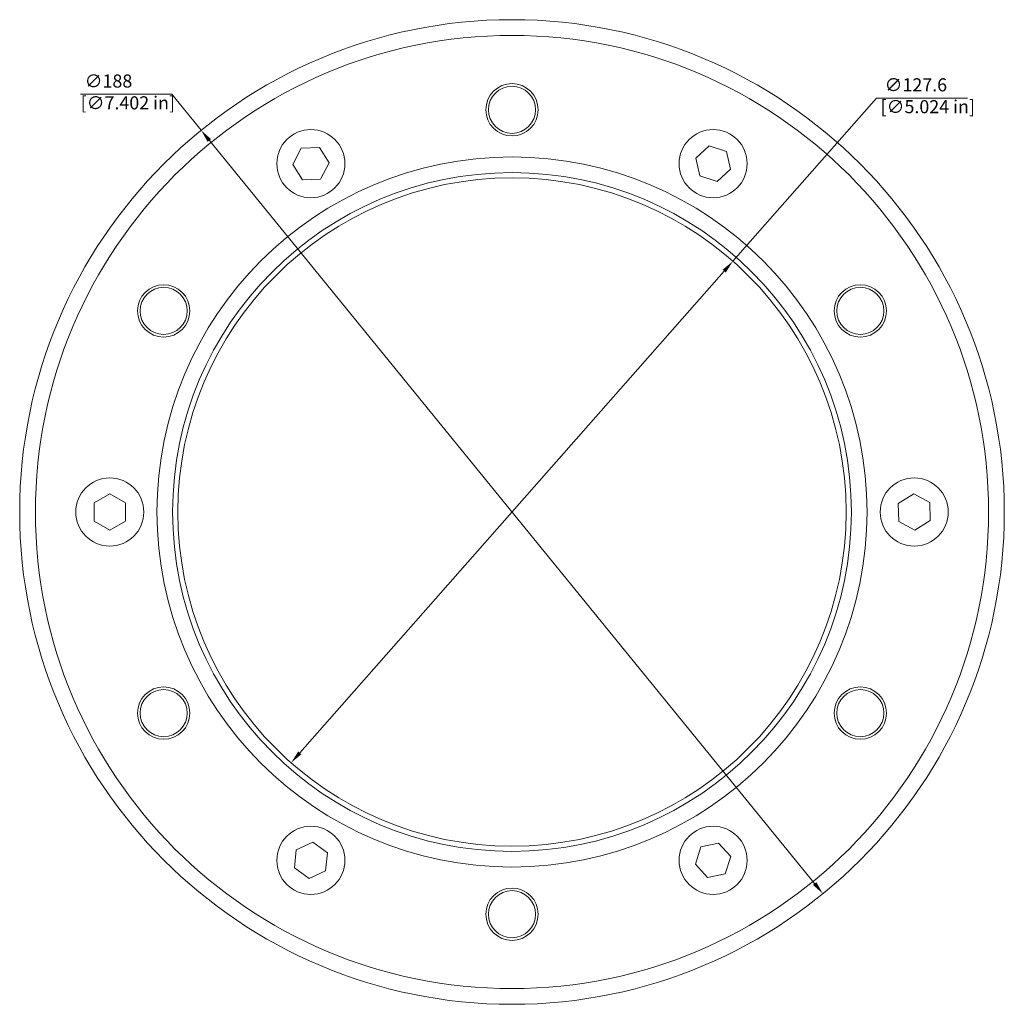
# Model space of a CAD drawing. Units: millimetres. Extents: x -94 to 94, y -94 to 94.
import ezdxf

# ---------------------------------------------------------------- set-up
doc = ezdxf.new("R2010")
doc.units = ezdxf.units.MM
doc.layers.add('Dimensions(ISO)', color=136, linetype='Continuous', lineweight=18)
doc.layers.add('Visible Edges(ISO)', color=7, linetype='Continuous', lineweight=18)
doc.styles.add('Roxtec 2_5', font='arial.ttf')

# ---------------------------------------------------------------- blocks, each defined once
blk = doc.blocks.new('SPM178')
at = {"layer": 'Dimensions(ISO)', "color": 7, "linetype": 'Continuous', "lineweight": 15}
for p, q in [((-64.97, 79.77), (-82.36, 79.77)), ((-59.36, 72.88), (-64.97, 79.77)), ((42.17, 47.87), (69.62, 79.04)), ((69.62, 79.04), (87, 79.04)), ((57.79, -70.94), (-57.79, 70.94)), ((-40.52, -46), (40.52, 46))]:
    blk.add_line(p, q, dxfattribs=at)
at = {"layer": 'Dimensions(ISO)', "color": 7, "linetype": 'Continuous'}
for points in [[(-57.46, 71.21), (-58.11, 70.68), (-59.36, 72.88)], [(40.21, 46.27), (40.83, 45.72), (42.17, 47.87)], [(-40.83, -45.72), (-40.21, -46.27), (-42.17, -47.87)], [(58.11, -70.68), (57.46, -71.21), (59.36, -72.88)]]:
    blk.add_solid(points, dxfattribs=at)
at = {"layer": 'Visible Edges(ISO)'}
for p, q in [((-40.24, 69.45), (-36.78, 69.57)), ((-36.78, 69.57), (-34.94, 66.64)), ((35.09, 67.53), (37.63, 69.89)), ((37.63, 69.89), (40.94, 68.86)), ((-41.86, 66.38), (-40.24, 69.45)), ((40.94, 68.86), (41.71, 65.49)), ((-40.02, 63.45), (-41.86, 66.38)), ((-34.94, 66.64), (-36.56, 63.58)), ((35.86, 64.16), (35.09, 67.53)), ((39.17, 63.13), (35.86, 64.16)), ((41.71, 65.49), (39.17, 63.13)), ((-36.56, 63.58), (-40.02, 63.45)), ((-79.8, 1.73), (-76.8, 3.46)), ((-76.8, 3.46), (-73.8, 1.73)), ((73.75, 1.65), (76.71, 3.46)), ((76.71, 3.46), (79.75, 1.81)), ((-79.8, -1.73), (-79.8, 1.73)), ((-73.8, 1.73), (-73.8, -1.73)), ((73.85, -1.81), (73.75, 1.65)), ((79.75, 1.81), (79.85, -1.65)), ((-76.8, -3.46), (-79.8, -1.73)), ((-73.8, -1.73), (-76.8, -3.46)), ((76.89, -3.46), (73.85, -1.81)), ((79.85, -1.65), (76.89, -3.46)), ((-41.21, -64.48), (-38.04, -63.07)), ((-38.04, -63.07), (-35.24, -65.1)), ((36.08, -63.94), (39.46, -63.21)), ((39.46, -63.21), (41.79, -65.78)), ((-41.56, -67.92), (-41.21, -64.48)), ((-35.24, -65.1), (-35.59, -68.54)), ((35.01, -67.24), (36.08, -63.94)), ((41.79, -65.78), (40.72, -69.08)), ((37.34, -69.81), (35.01, -67.24)), ((-38.76, -69.96), (-41.56, -67.92)), ((-35.59, -68.54), (-38.76, -69.96)), ((40.72, -69.08), (37.34, -69.81))]:
    blk.add_line(p, q, dxfattribs=at)
for centre, radius in [((0, 0), 94), ((0, 0), 91), ((0, 76.8), 5), ((0, 76.8), 4.5), ((-38.4, 66.51), 6.5), ((38.4, 66.51), 6.5), ((0, 0), 67.8), ((0, 0), 64.8), ((0, 0), 63.8), ((-66.51, 38.4), 5), ((66.51, 38.4), 5), ((-66.51, 38.4), 4.5), ((66.51, 38.4), 4.5), ((-76.8, 0), 6.5), ((76.8, 0), 6.5), ((-66.51, -38.4), 5), ((66.51, -38.4), 5), ((-66.51, -38.4), 4.5), ((66.51, -38.4), 4.5), ((-38.4, -66.51), 6.5), ((38.4, -66.51), 6.5), ((0, -76.8), 5), ((0, -76.8), 4.5)]:
    blk.add_circle(centre, radius, dxfattribs=at)
at = {"layer": 'Dimensions(ISO)', "color": 7, "linetype": 'Continuous', "lineweight": 18, "char_height": 2.5, "attachment_point": 1, "style": 'Roxtec 2_5'}
for s, insert in [('\\A1; ∅188\\P[∅7.402 in]', (-82.36, 83.54)), ('\\A1; ∅127.6\\P[∅5.024 in]', (70.38, 82.81))]:
    blk.add_mtext(s, dxfattribs=dict(at, insert=insert))

msp = doc.modelspace()

# ---------------------------------------------------------------- block references
msp.add_blockref('SPM178', (0, 0))

doc.saveas('drawing.dxf')
